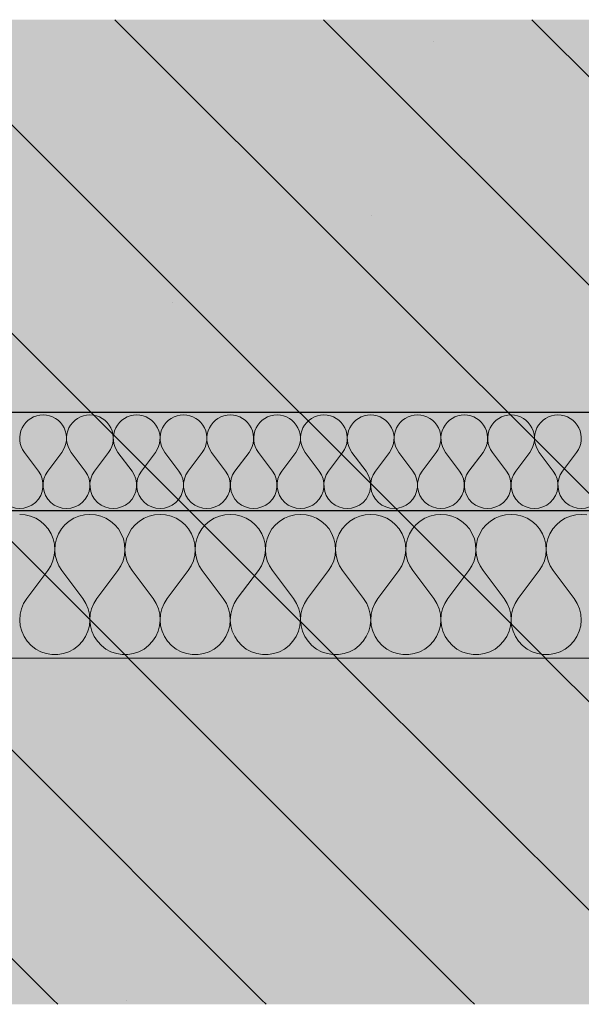
# Model space of a CAD drawing. Units: millimetres. Extents: x -29815 to 94646, y -7152 to 95849.
# Drawn here: x 92738 to 92852, y -6833 to -6633 of the extents above; entities that cross this region are included whole.
import ezdxf

# ---------------------------------------------------------------- set-up
doc = ezdxf.new("R2010")
doc.units = ezdxf.units.MM
doc.header["$MEASUREMENT"] = 0
doc.linetypes.add('KAUSS punktiirjoon L', pattern=[4.233333, 2.116667, -2.116667])
doc.linetypes.add('Wipeout_Contour', pattern=[1000, 0, -1000])
for name, color, linetype in [('2K._KLS - 13 13_3_AR - SEINAD - siseseinad', 7, 'Continuous'), ('2K._KLS - 13 13_3_AR - VAHELAGI', 7, 'Continuous'), ('2K._KLS - 13 13_3_SA - KLS', 7, 'Continuous')]:
    doc.layers.add(name, color=color, linetype=linetype)
for name, color, linetype, lineweight, true_color in [('2K._KLS - 13 13_3_AR - VAHELAGI_Pen_No__170', 7, 'Continuous', 13, 0xb6b6b6), ('2K._KLS - 13 13_3_AR - VAHELAGI_Pen_No__189', 7, 'Continuous', 0, 0xdbdbdb), ('2K._KLS - 13 13_3_AR - VAHELAGI_Pen_No__194', 7, 'Continuous', 13, 0xb6b6b6), ('2K._KLS - 13 13_3_AR - VAHELAGI_Pen_No__67', 7, 'Continuous', 9, 0x8a8a8a)]:
    doc.layers.add(name, color=color, linetype=linetype, lineweight=lineweight, true_color=true_color)
doc.layers.add('2K._KLS - 13 13_3_AR - VAHELAGI_Pen_No__27', color=7, linetype='Continuous', lineweight=25)

# ---------------------------------------------------------------- blocks, each defined once
blk = doc.blocks.new('*X341', base_point=(91776.33, -7617.42))
at = {"layer": '2K._KLS - 13 13_3_AR - VAHELAGI_Pen_No__194', "color": 253, "linetype": 'Continuous', "lineweight": 13, "true_color": 0xb6b6b6}
for p, q in [((92741.38, -6724.9), (92738.53, -6721.09)), ((92743.29, -6724.9), (92746.15, -6721.09)), ((92750.91, -6724.9), (92748.05, -6721.09)), ((92752.81, -6724.9), (92755.67, -6721.09)), ((92760.43, -6724.9), (92757.57, -6721.09)), ((92762.34, -6724.9), (92765.19, -6721.09)), ((92769.95, -6724.9), (92767.1, -6721.09)), ((92771.86, -6724.9), (92774.72, -6721.09)), ((92779.48, -6724.9), (92776.62, -6721.09)), ((92781.38, -6724.9), (92784.24, -6721.09)), ((92789, -6724.9), (92786.15, -6721.09)), ((92790.91, -6724.9), (92793.76, -6721.09)), ((92798.53, -6724.9), (92795.67, -6721.09)), ((92800.43, -6724.9), (92803.29, -6721.09)), ((92808.05, -6724.9), (92805.19, -6721.09)), ((92809.95, -6724.9), (92812.81, -6721.09)), ((92817.57, -6724.9), (92814.72, -6721.09)), ((92819.48, -6724.9), (92822.34, -6721.09)), ((92827.1, -6724.9), (92824.24, -6721.09)), ((92829, -6724.9), (92831.86, -6721.09)), ((92836.62, -6724.9), (92833.76, -6721.09)), ((92838.53, -6724.9), (92841.38, -6721.09)), ((92846.15, -6724.9), (92843.29, -6721.09)), ((92848.05, -6724.9), (92850.91, -6721.09))]:
    blk.add_line(p, q, dxfattribs=at)
for centre, start, end in [((92742.34, -6718.23), 90, 216.8699), ((92742.34, -6718.23), 323.1301, 90), ((92751.86, -6718.23), 90, 216.8699), ((92751.86, -6718.23), 323.1301, 90), ((92761.38, -6718.23), 90, 216.8699), ((92761.38, -6718.23), 323.1301, 90), ((92770.91, -6718.23), 90, 216.8699), ((92770.91, -6718.23), 323.1301, 90), ((92780.43, -6718.23), 90, 216.8699), ((92780.43, -6718.23), 323.1301, 90), ((92789.95, -6718.23), 90, 216.8699), ((92789.95, -6718.23), 323.1301, 90), ((92799.48, -6718.23), 90, 216.8699), ((92799.48, -6718.23), 323.1301, 90), ((92809, -6718.23), 90, 216.8699), ((92809, -6718.23), 323.1301, 90), ((92818.53, -6718.23), 90, 216.8699), ((92818.53, -6718.23), 323.1301, 90), ((92828.05, -6718.23), 90, 216.8699), ((92828.05, -6718.23), 323.1301, 90), ((92837.57, -6718.23), 90, 216.8699), ((92837.57, -6718.23), 323.1301, 90), ((92847.1, -6718.23), 90, 216.8699), ((92847.1, -6718.23), 323.1301, 90), ((92737.57, -6727.75), 143.1301, 36.8699), ((92747.1, -6727.75), 143.1301, 36.8699), ((92756.62, -6727.75), 143.1301, 36.8699), ((92766.15, -6727.75), 143.1301, 36.8699), ((92775.67, -6727.75), 143.1301, 36.8699), ((92785.19, -6727.75), 143.1301, 36.8699), ((92794.72, -6727.75), 143.1301, 36.8699), ((92804.24, -6727.75), 143.1301, 36.8699), ((92813.76, -6727.75), 143.1301, 36.8699), ((92823.29, -6727.75), 143.1301, 36.8699), ((92832.81, -6727.75), 143.1301, 36.8699), ((92842.34, -6727.75), 143.1301, 36.8699), ((92851.86, -6727.75), 143.1301, 36.8699)]:
    blk.add_arc(centre, 4.76, start, end, dxfattribs=at)
blk = doc.blocks.new('*X342', base_point=(91776.33, -7617.42))
at = {"layer": '2K._KLS - 13 13_3_AR - VAHELAGI_Pen_No__194', "color": 253, "linetype": 'Continuous', "lineweight": 13, "true_color": 0xb6b6b6}
for p, q in [((92738.7, -6733.8), (92737.57, -6733.71)), ((92739.8, -6734.06), (92738.7, -6733.8)), ((92750.73, -6733.8), (92749.64, -6734.06)), ((92751.86, -6733.71), (92750.73, -6733.8)), ((92752.98, -6733.8), (92751.86, -6733.71)), ((92754.08, -6734.06), (92752.98, -6733.8)), ((92765.02, -6733.8), (92763.92, -6734.06)), ((92766.15, -6733.71), (92765.02, -6733.8)), ((92767.27, -6733.8), (92766.15, -6733.71)), ((92768.37, -6734.06), (92767.27, -6733.8)), ((92779.31, -6733.8), (92778.21, -6734.06)), ((92780.43, -6733.71), (92779.31, -6733.8)), ((92781.56, -6733.8), (92780.43, -6733.71)), ((92782.65, -6734.06), (92781.56, -6733.8)), ((92793.59, -6733.8), (92792.49, -6734.06)), ((92794.72, -6733.71), (92793.59, -6733.8)), ((92795.84, -6733.8), (92794.72, -6733.71)), ((92796.94, -6734.06), (92795.84, -6733.8)), ((92807.88, -6733.8), (92806.78, -6734.06)), ((92809, -6733.71), (92807.88, -6733.8)), ((92810.13, -6733.8), (92809, -6733.71)), ((92811.22, -6734.06), (92810.13, -6733.8)), ((92822.16, -6733.8), (92821.07, -6734.06)), ((92823.29, -6733.71), (92822.16, -6733.8)), ((92824.41, -6733.8), (92823.29, -6733.71)), ((92825.51, -6734.06), (92824.41, -6733.8)), ((92836.45, -6733.8), (92835.35, -6734.06)), ((92837.57, -6733.71), (92836.45, -6733.8)), ((92838.7, -6733.8), (92837.57, -6733.71)), ((92839.8, -6734.06), (92838.7, -6733.8)), ((92850.73, -6733.8), (92849.64, -6734.06)), ((92851.86, -6733.71), (92850.73, -6733.8)), ((92852.98, -6733.8), (92851.86, -6733.71)), ((92740.84, -6734.5), (92739.8, -6734.06)), ((92741.8, -6735.09), (92740.84, -6734.5)), ((92742.65, -6735.83), (92741.8, -6735.09)), ((92743.38, -6736.69), (92742.65, -6735.83)), ((92746.78, -6735.83), (92746.05, -6736.69)), ((92747.64, -6735.09), (92746.78, -6735.83)), ((92748.6, -6734.5), (92747.64, -6735.09)), ((92749.64, -6734.06), (92748.6, -6734.5)), ((92755.12, -6734.5), (92754.08, -6734.06)), ((92756.08, -6735.09), (92755.12, -6734.5)), ((92756.94, -6735.83), (92756.08, -6735.09)), ((92757.67, -6736.69), (92756.94, -6735.83)), ((92761.07, -6735.83), (92760.34, -6736.69)), ((92761.92, -6735.09), (92761.07, -6735.83)), ((92762.88, -6734.5), (92761.92, -6735.09)), ((92763.92, -6734.06), (92762.88, -6734.5)), ((92769.41, -6734.5), (92768.37, -6734.06)), ((92770.37, -6735.09), (92769.41, -6734.5)), ((92771.22, -6735.83), (92770.37, -6735.09)), ((92771.95, -6736.69), (92771.22, -6735.83)), ((92775.35, -6735.83), (92774.63, -6736.69)), ((92776.21, -6735.09), (92775.35, -6735.83)), ((92777.17, -6734.5), (92776.21, -6735.09)), ((92778.21, -6734.06), (92777.17, -6734.5)), ((92783.69, -6734.5), (92782.65, -6734.06)), ((92784.65, -6735.09), (92783.69, -6734.5)), ((92785.51, -6735.83), (92784.65, -6735.09)), ((92786.24, -6736.69), (92785.51, -6735.83)), ((92789.64, -6735.83), (92788.91, -6736.69)), ((92790.49, -6735.09), (92789.64, -6735.83)), ((92791.45, -6734.5), (92790.49, -6735.09)), ((92792.49, -6734.06), (92791.45, -6734.5)), ((92797.98, -6734.5), (92796.94, -6734.06)), ((92798.94, -6735.09), (92797.98, -6734.5)), ((92799.79, -6735.83), (92798.94, -6735.09)), ((92800.52, -6736.69), (92799.79, -6735.83)), ((92803.92, -6735.83), (92803.2, -6736.69)), ((92804.78, -6735.09), (92803.92, -6735.83)), ((92805.74, -6734.5), (92804.78, -6735.09)), ((92806.78, -6734.06), (92805.74, -6734.5)), ((92812.27, -6734.5), (92811.22, -6734.06)), ((92813.23, -6735.09), (92812.27, -6734.5)), ((92814.08, -6735.83), (92813.23, -6735.09)), ((92814.81, -6736.69), (92814.08, -6735.83)), ((92818.21, -6735.83), (92817.48, -6736.69)), ((92819.06, -6735.09), (92818.21, -6735.83)), ((92820.02, -6734.5), (92819.06, -6735.09)), ((92821.07, -6734.06), (92820.02, -6734.5)), ((92826.55, -6734.5), (92825.51, -6734.06)), ((92827.51, -6735.09), (92826.55, -6734.5)), ((92828.37, -6735.83), (92827.51, -6735.09)), ((92829.09, -6736.69), (92828.37, -6735.83)), ((92832.5, -6735.83), (92831.77, -6736.69)), ((92833.35, -6735.09), (92832.5, -6735.83)), ((92834.31, -6734.5), (92833.35, -6735.09)), ((92835.35, -6734.06), (92834.31, -6734.5)), ((92840.84, -6734.5), (92839.8, -6734.06)), ((92841.8, -6735.09), (92840.84, -6734.5)), ((92842.65, -6735.83), (92841.8, -6735.09)), ((92843.38, -6736.69), (92842.65, -6735.83)), ((92846.78, -6735.83), (92846.05, -6736.69)), ((92847.64, -6735.09), (92846.78, -6735.83)), ((92848.6, -6734.5), (92847.64, -6735.09)), ((92849.64, -6734.06), (92848.6, -6734.5)), ((92743.96, -6737.65), (92743.38, -6736.69)), ((92744.39, -6738.7), (92743.96, -6737.65)), ((92745.47, -6737.65), (92745.05, -6738.7)), ((92746.05, -6736.69), (92745.47, -6737.65)), ((92758.25, -6737.65), (92757.67, -6736.69)), ((92758.67, -6738.7), (92758.25, -6737.65)), ((92759.76, -6737.65), (92759.33, -6738.7)), ((92760.34, -6736.69), (92759.76, -6737.65)), ((92772.53, -6737.65), (92771.95, -6736.69)), ((92772.96, -6738.7), (92772.53, -6737.65)), ((92774.04, -6737.65), (92773.62, -6738.7)), ((92774.63, -6736.69), (92774.04, -6737.65)), ((92786.82, -6737.65), (92786.24, -6736.69)), ((92787.24, -6738.7), (92786.82, -6737.65)), ((92788.33, -6737.65), (92787.9, -6738.7)), ((92788.91, -6736.69), (92788.33, -6737.65)), ((92801.11, -6737.65), (92800.52, -6736.69)), ((92801.53, -6738.7), (92801.11, -6737.65)), ((92802.61, -6737.65), (92802.19, -6738.7)), ((92803.2, -6736.69), (92802.61, -6737.65)), ((92815.39, -6737.65), (92814.81, -6736.69)), ((92815.81, -6738.7), (92815.39, -6737.65)), ((92816.9, -6737.65), (92816.48, -6738.7)), ((92817.48, -6736.69), (92816.9, -6737.65)), ((92829.68, -6737.65), (92829.09, -6736.69)), ((92830.1, -6738.7), (92829.68, -6737.65)), ((92831.19, -6737.65), (92830.76, -6738.7)), ((92831.77, -6736.69), (92831.19, -6737.65)), ((92843.96, -6737.65), (92843.38, -6736.69)), ((92844.39, -6738.7), (92843.96, -6737.65)), ((92845.47, -6737.65), (92845.05, -6738.7)), ((92846.05, -6736.69), (92845.47, -6737.65)), ((92744.64, -6739.8), (92744.39, -6738.7)), ((92744.72, -6740.93), (92744.64, -6739.8)), ((92744.79, -6739.8), (92744.72, -6740.93)), ((92745.05, -6738.7), (92744.79, -6739.8)), ((92758.93, -6739.8), (92758.67, -6738.7)), ((92759, -6740.93), (92758.93, -6739.8)), ((92759.08, -6739.8), (92759, -6740.93)), ((92759.33, -6738.7), (92759.08, -6739.8)), ((92773.21, -6739.8), (92772.96, -6738.7)), ((92773.29, -6740.93), (92773.21, -6739.8)), ((92773.37, -6739.8), (92773.29, -6740.93)), ((92773.62, -6738.7), (92773.37, -6739.8)), ((92787.5, -6739.8), (92787.24, -6738.7)), ((92787.57, -6740.93), (92787.5, -6739.8)), ((92787.65, -6739.8), (92787.57, -6740.93)), ((92787.9, -6738.7), (92787.65, -6739.8)), ((92801.78, -6739.8), (92801.53, -6738.7)), ((92801.86, -6740.93), (92801.78, -6739.8)), ((92801.94, -6739.8), (92801.86, -6740.93)), ((92802.19, -6738.7), (92801.94, -6739.8)), ((92816.07, -6739.8), (92815.81, -6738.7)), ((92816.14, -6740.93), (92816.07, -6739.8)), ((92816.22, -6739.8), (92816.15, -6740.93)), ((92816.48, -6738.7), (92816.22, -6739.8)), ((92830.35, -6739.8), (92830.1, -6738.7)), ((92830.43, -6740.93), (92830.35, -6739.8)), ((92830.51, -6739.8), (92830.43, -6740.93)), ((92830.76, -6738.7), (92830.51, -6739.8)), ((92844.64, -6739.8), (92844.39, -6738.7)), ((92844.72, -6740.93), (92844.64, -6739.8)), ((92844.79, -6739.8), (92844.72, -6740.93)), ((92845.05, -6738.7), (92844.79, -6739.8)), ((92744.61, -6742.05), (92744.72, -6740.93)), ((92744.72, -6740.93), (92744.82, -6742.05)), ((92758.9, -6742.05), (92759, -6740.93)), ((92759, -6740.93), (92759.1, -6742.05)), ((92773.19, -6742.05), (92773.29, -6740.93)), ((92773.29, -6740.93), (92773.39, -6742.05)), ((92787.47, -6742.05), (92787.57, -6740.93)), ((92787.57, -6740.93), (92787.68, -6742.05)), ((92801.76, -6742.05), (92801.86, -6740.93)), ((92801.86, -6740.93), (92801.96, -6742.05)), ((92816.04, -6742.05), (92816.14, -6740.93)), ((92816.15, -6740.93), (92816.25, -6742.05)), ((92830.33, -6742.05), (92830.43, -6740.93)), ((92830.43, -6740.93), (92830.53, -6742.05)), ((92844.61, -6742.05), (92844.72, -6740.93)), ((92844.72, -6740.93), (92844.82, -6742.05)), ((92743.89, -6744.18), (92744.34, -6743.14)), ((92744.34, -6743.14), (92744.61, -6742.05)), ((92744.82, -6742.05), (92745.1, -6743.14)), ((92745.1, -6743.14), (92745.54, -6744.18)), ((92758.18, -6744.18), (92758.62, -6743.14)), ((92758.62, -6743.14), (92758.9, -6742.05)), ((92759.1, -6742.05), (92759.38, -6743.14)), ((92759.38, -6743.14), (92759.83, -6744.18)), ((92772.46, -6744.18), (92772.91, -6743.14)), ((92772.91, -6743.14), (92773.19, -6742.05)), ((92773.39, -6742.05), (92773.67, -6743.14)), ((92773.67, -6743.14), (92774.11, -6744.18)), ((92786.75, -6744.18), (92787.19, -6743.14)), ((92787.19, -6743.14), (92787.47, -6742.05)), ((92787.68, -6742.05), (92787.95, -6743.14)), ((92787.95, -6743.14), (92788.4, -6744.18)), ((92801.03, -6744.18), (92801.48, -6743.14)), ((92801.48, -6743.14), (92801.76, -6742.05)), ((92801.96, -6742.05), (92802.24, -6743.14)), ((92802.24, -6743.14), (92802.68, -6744.18)), ((92815.32, -6744.18), (92815.77, -6743.14)), ((92815.77, -6743.14), (92816.04, -6742.05)), ((92816.25, -6742.05), (92816.52, -6743.14)), ((92816.52, -6743.14), (92816.97, -6744.18)), ((92829.61, -6744.18), (92830.05, -6743.14)), ((92830.05, -6743.14), (92830.33, -6742.05)), ((92830.53, -6742.05), (92830.81, -6743.14)), ((92830.81, -6743.14), (92831.26, -6744.18)), ((92843.89, -6744.18), (92844.34, -6743.14)), ((92844.34, -6743.14), (92844.61, -6742.05)), ((92844.82, -6742.05), (92845.1, -6743.14)), ((92845.1, -6743.14), (92845.54, -6744.18)), ((92739, -6750.85), (92743.29, -6745.13)), ((92743.29, -6745.13), (92743.89, -6744.18)), ((92745.54, -6744.18), (92746.15, -6745.13)), ((92750.43, -6750.85), (92746.15, -6745.13)), ((92753.29, -6750.85), (92757.57, -6745.13)), ((92757.57, -6745.13), (92758.18, -6744.18)), ((92759.83, -6744.18), (92760.43, -6745.13)), ((92764.72, -6750.85), (92760.43, -6745.13)), ((92767.57, -6750.85), (92771.86, -6745.13)), ((92771.86, -6745.13), (92772.46, -6744.18)), ((92774.11, -6744.18), (92774.72, -6745.13)), ((92779, -6750.85), (92774.72, -6745.13)), ((92781.86, -6750.85), (92786.15, -6745.13)), ((92786.15, -6745.13), (92786.75, -6744.18)), ((92788.4, -6744.18), (92789, -6745.13)), ((92793.29, -6750.85), (92789, -6745.13)), ((92796.15, -6750.85), (92800.43, -6745.13)), ((92800.43, -6745.13), (92801.03, -6744.18)), ((92802.68, -6744.18), (92803.29, -6745.13)), ((92807.57, -6750.85), (92803.29, -6745.13)), ((92810.43, -6750.85), (92814.72, -6745.13)), ((92814.72, -6745.13), (92815.32, -6744.18)), ((92816.97, -6744.18), (92817.57, -6745.13)), ((92821.86, -6750.85), (92817.57, -6745.13)), ((92824.72, -6750.85), (92829, -6745.13)), ((92829, -6745.13), (92829.61, -6744.18)), ((92831.26, -6744.18), (92831.86, -6745.13)), ((92836.15, -6750.85), (92831.86, -6745.13)), ((92839, -6750.85), (92843.29, -6745.13)), ((92843.29, -6745.13), (92843.89, -6744.18)), ((92845.54, -6744.18), (92846.15, -6745.13)), ((92850.43, -6750.85), (92846.15, -6745.13)), ((92738.38, -6751.84), (92737.93, -6752.92)), ((92739, -6750.85), (92738.38, -6751.84)), ((92751.05, -6751.84), (92750.43, -6750.85)), ((92751.51, -6752.92), (92751.05, -6751.84)), ((92752.67, -6751.84), (92752.21, -6752.92)), ((92753.29, -6750.85), (92752.67, -6751.84)), ((92765.34, -6751.84), (92764.72, -6750.85)), ((92765.79, -6752.92), (92765.34, -6751.84)), ((92766.95, -6751.84), (92766.5, -6752.92)), ((92767.57, -6750.85), (92766.95, -6751.84)), ((92779.63, -6751.84), (92779, -6750.85)), ((92780.08, -6752.92), (92779.63, -6751.84)), ((92781.24, -6751.84), (92780.78, -6752.92)), ((92781.86, -6750.85), (92781.24, -6751.84)), ((92793.91, -6751.84), (92793.29, -6750.85)), ((92794.36, -6752.92), (92793.91, -6751.84)), ((92795.52, -6751.84), (92795.07, -6752.92)), ((92796.15, -6750.85), (92795.52, -6751.84)), ((92808.2, -6751.84), (92807.57, -6750.85)), ((92808.65, -6752.92), (92808.2, -6751.84)), ((92809.81, -6751.84), (92809.35, -6752.92)), ((92810.43, -6750.85), (92809.81, -6751.84)), ((92822.48, -6751.84), (92821.86, -6750.85)), ((92822.94, -6752.92), (92822.48, -6751.84)), ((92824.09, -6751.84), (92823.64, -6752.92)), ((92824.72, -6750.85), (92824.09, -6751.84)), ((92836.77, -6751.84), (92836.15, -6750.85)), ((92837.22, -6752.92), (92836.77, -6751.84)), ((92838.38, -6751.84), (92837.93, -6752.92)), ((92839, -6750.85), (92838.38, -6751.84)), ((92851.05, -6751.84), (92850.43, -6750.85)), ((92851.51, -6752.92), (92851.05, -6751.84)), ((92737.93, -6752.92), (92737.66, -6754.06)), ((92751.78, -6754.06), (92751.51, -6752.92)), ((92752.21, -6752.92), (92751.94, -6754.06)), ((92766.06, -6754.06), (92765.79, -6752.92)), ((92766.5, -6752.92), (92766.23, -6754.06)), ((92780.35, -6754.06), (92780.08, -6752.92)), ((92780.78, -6752.92), (92780.51, -6754.06)), ((92794.63, -6754.06), (92794.36, -6752.92)), ((92795.07, -6752.92), (92794.8, -6754.06)), ((92808.92, -6754.06), (92808.65, -6752.92)), ((92809.35, -6752.92), (92809.08, -6754.06)), ((92823.21, -6754.06), (92822.94, -6752.92)), ((92823.64, -6752.92), (92823.37, -6754.06)), ((92837.49, -6754.06), (92837.22, -6752.92)), ((92837.93, -6752.92), (92837.66, -6754.06)), ((92851.78, -6754.06), (92851.51, -6752.92)), ((92737.66, -6754.06), (92737.57, -6755.22)), ((92737.57, -6755.22), (92737.68, -6756.39)), ((92751.75, -6756.39), (92751.86, -6755.22)), ((92751.86, -6755.22), (92751.78, -6754.06)), ((92751.94, -6754.06), (92751.86, -6755.22)), ((92751.86, -6755.22), (92751.97, -6756.39)), ((92766.03, -6756.39), (92766.14, -6755.22)), ((92766.14, -6755.22), (92766.06, -6754.06)), ((92766.23, -6754.06), (92766.15, -6755.22)), ((92766.15, -6755.22), (92766.26, -6756.39)), ((92780.32, -6756.39), (92780.43, -6755.22)), ((92780.43, -6755.22), (92780.35, -6754.06)), ((92780.51, -6754.06), (92780.43, -6755.22)), ((92780.43, -6755.22), (92780.54, -6756.39)), ((92794.61, -6756.39), (92794.72, -6755.22)), ((92794.72, -6755.22), (92794.63, -6754.06)), ((92794.8, -6754.06), (92794.72, -6755.22)), ((92794.72, -6755.22), (92794.83, -6756.39)), ((92808.89, -6756.39), (92809, -6755.22)), ((92809, -6755.22), (92808.92, -6754.06)), ((92809.08, -6754.06), (92809, -6755.22)), ((92809, -6755.22), (92809.11, -6756.39)), ((92823.18, -6756.39), (92823.29, -6755.22)), ((92823.29, -6755.22), (92823.21, -6754.06)), ((92823.37, -6754.06), (92823.29, -6755.22)), ((92823.29, -6755.22), (92823.4, -6756.39)), ((92837.46, -6756.39), (92837.57, -6755.22)), ((92837.57, -6755.22), (92837.49, -6754.06)), ((92837.66, -6754.06), (92837.57, -6755.22)), ((92837.57, -6755.22), (92837.68, -6756.39)), ((92851.75, -6756.39), (92851.86, -6755.22)), ((92851.86, -6755.22), (92851.78, -6754.06)), ((92737.68, -6756.39), (92737.98, -6757.52)), ((92737.98, -6757.52), (92738.46, -6758.59)), ((92750.97, -6758.59), (92751.45, -6757.52)), ((92751.45, -6757.52), (92751.75, -6756.39)), ((92751.97, -6756.39), (92752.27, -6757.52)), ((92752.27, -6757.52), (92752.75, -6758.59)), ((92765.25, -6758.59), (92765.73, -6757.52)), ((92765.73, -6757.52), (92766.03, -6756.39)), ((92766.26, -6756.39), (92766.56, -6757.52)), ((92766.56, -6757.52), (92767.04, -6758.59)), ((92779.54, -6758.59), (92780.02, -6757.52)), ((92780.02, -6757.52), (92780.32, -6756.39)), ((92780.54, -6756.39), (92780.84, -6757.52)), ((92780.84, -6757.52), (92781.32, -6758.59)), ((92793.83, -6758.59), (92794.31, -6757.52)), ((92794.31, -6757.52), (92794.61, -6756.39)), ((92794.83, -6756.39), (92795.13, -6757.52)), ((92795.13, -6757.52), (92795.61, -6758.59)), ((92808.11, -6758.59), (92808.59, -6757.52)), ((92808.59, -6757.52), (92808.89, -6756.39)), ((92809.11, -6756.39), (92809.41, -6757.52)), ((92809.41, -6757.52), (92809.89, -6758.59)), ((92822.4, -6758.59), (92822.88, -6757.52)), ((92822.88, -6757.52), (92823.18, -6756.39)), ((92823.4, -6756.39), (92823.7, -6757.52)), ((92823.7, -6757.52), (92824.18, -6758.59)), ((92836.68, -6758.59), (92837.16, -6757.52)), ((92837.16, -6757.52), (92837.46, -6756.39)), ((92837.68, -6756.39), (92837.98, -6757.52)), ((92837.98, -6757.52), (92838.46, -6758.59)), ((92850.97, -6758.59), (92851.45, -6757.52)), ((92851.45, -6757.52), (92851.75, -6756.39)), ((92738.46, -6758.59), (92739.11, -6759.56)), ((92739.11, -6759.56), (92739.91, -6760.42)), ((92749.52, -6760.42), (92750.32, -6759.56)), ((92750.32, -6759.56), (92750.97, -6758.59)), ((92752.75, -6758.59), (92753.4, -6759.56)), ((92753.4, -6759.56), (92754.2, -6760.42)), ((92763.81, -6760.42), (92764.61, -6759.56)), ((92764.61, -6759.56), (92765.25, -6758.59)), ((92767.04, -6758.59), (92767.68, -6759.56)), ((92767.68, -6759.56), (92768.48, -6760.42)), ((92778.09, -6760.42), (92778.89, -6759.56)), ((92778.89, -6759.56), (92779.54, -6758.59)), ((92781.32, -6758.59), (92781.97, -6759.56)), ((92781.97, -6759.56), (92782.77, -6760.42)), ((92792.38, -6760.42), (92793.18, -6759.56)), ((92793.18, -6759.56), (92793.83, -6758.59)), ((92795.61, -6758.59), (92796.25, -6759.56)), ((92796.25, -6759.56), (92797.05, -6760.42)), ((92806.67, -6760.42), (92807.46, -6759.56)), ((92807.46, -6759.56), (92808.11, -6758.59)), ((92809.89, -6758.59), (92810.54, -6759.56)), ((92810.54, -6759.56), (92811.34, -6760.42)), ((92820.95, -6760.42), (92821.75, -6759.56)), ((92821.75, -6759.56), (92822.4, -6758.59)), ((92824.18, -6758.59), (92824.83, -6759.56)), ((92824.83, -6759.56), (92825.62, -6760.42)), ((92835.24, -6760.42), (92836.04, -6759.56)), ((92836.04, -6759.56), (92836.68, -6758.59)), ((92838.46, -6758.59), (92839.11, -6759.56)), ((92839.11, -6759.56), (92839.91, -6760.42)), ((92849.52, -6760.42), (92850.32, -6759.56)), ((92850.32, -6759.56), (92850.97, -6758.59)), ((92739.91, -6760.42), (92740.84, -6761.13)), ((92740.84, -6761.13), (92741.87, -6761.69)), ((92741.87, -6761.69), (92742.98, -6762.06)), ((92742.98, -6762.06), (92744.13, -6762.25)), ((92745.3, -6762.25), (92746.46, -6762.06)), ((92746.46, -6762.06), (92747.56, -6761.69)), ((92747.56, -6761.69), (92748.6, -6761.13)), ((92748.6, -6761.13), (92749.52, -6760.42)), ((92754.2, -6760.42), (92755.12, -6761.13)), ((92755.12, -6761.13), (92756.15, -6761.69)), ((92756.15, -6761.69), (92757.26, -6762.06)), ((92757.26, -6762.06), (92758.42, -6762.25)), ((92759.59, -6762.25), (92760.74, -6762.06)), ((92760.74, -6762.06), (92761.85, -6761.69)), ((92761.85, -6761.69), (92762.88, -6761.13)), ((92762.88, -6761.13), (92763.81, -6760.42)), ((92768.48, -6760.42), (92769.41, -6761.13)), ((92769.41, -6761.13), (92770.44, -6761.69)), ((92770.44, -6761.69), (92771.55, -6762.06)), ((92771.55, -6762.06), (92772.7, -6762.25)), ((92773.87, -6762.25), (92775.03, -6762.06)), ((92775.03, -6762.06), (92776.14, -6761.69)), ((92776.14, -6761.69), (92777.17, -6761.13)), ((92777.17, -6761.13), (92778.09, -6760.42)), ((92782.77, -6760.42), (92783.69, -6761.13)), ((92783.69, -6761.13), (92784.73, -6761.69)), ((92784.73, -6761.69), (92785.83, -6762.06)), ((92785.83, -6762.06), (92786.99, -6762.25)), ((92788.16, -6762.25), (92789.31, -6762.06)), ((92789.31, -6762.06), (92790.42, -6761.69)), ((92790.42, -6761.69), (92791.45, -6761.13)), ((92791.45, -6761.13), (92792.38, -6760.42)), ((92797.05, -6760.42), (92797.98, -6761.13)), ((92797.98, -6761.13), (92799.01, -6761.69)), ((92799.01, -6761.69), (92800.12, -6762.06)), ((92800.12, -6762.06), (92801.27, -6762.25)), ((92802.44, -6762.25), (92803.6, -6762.06)), ((92803.6, -6762.06), (92804.71, -6761.69)), ((92804.71, -6761.69), (92805.74, -6761.13)), ((92805.74, -6761.13), (92806.67, -6760.42)), ((92811.34, -6760.42), (92812.27, -6761.13)), ((92812.27, -6761.13), (92813.3, -6761.69)), ((92813.3, -6761.69), (92814.41, -6762.06)), ((92814.41, -6762.06), (92815.56, -6762.25)), ((92816.73, -6762.25), (92817.88, -6762.06)), ((92817.88, -6762.06), (92818.99, -6761.69)), ((92818.99, -6761.69), (92820.02, -6761.13)), ((92820.02, -6761.13), (92820.95, -6760.42)), ((92825.62, -6760.42), (92826.55, -6761.13)), ((92826.55, -6761.13), (92827.58, -6761.69)), ((92827.58, -6761.69), (92828.69, -6762.06)), ((92828.69, -6762.06), (92829.85, -6762.25)), ((92831.02, -6762.25), (92832.17, -6762.06)), ((92832.17, -6762.06), (92833.28, -6761.69)), ((92833.28, -6761.69), (92834.31, -6761.13)), ((92834.31, -6761.13), (92835.24, -6760.42)), ((92839.91, -6760.42), (92840.84, -6761.13)), ((92840.84, -6761.13), (92841.87, -6761.69)), ((92841.87, -6761.69), (92842.98, -6762.06)), ((92842.98, -6762.06), (92844.13, -6762.25)), ((92845.3, -6762.25), (92846.46, -6762.06)), ((92846.46, -6762.06), (92847.56, -6761.69)), ((92847.56, -6761.69), (92848.6, -6761.13)), ((92848.6, -6761.13), (92849.52, -6760.42)), ((92744.13, -6762.25), (92745.3, -6762.25)), ((92758.42, -6762.25), (92759.59, -6762.25)), ((92772.7, -6762.25), (92773.87, -6762.25)), ((92786.99, -6762.25), (92788.16, -6762.25)), ((92801.27, -6762.25), (92802.44, -6762.25)), ((92815.56, -6762.25), (92816.73, -6762.25)), ((92829.85, -6762.25), (92831.02, -6762.25)), ((92844.13, -6762.25), (92845.3, -6762.25))]:
    blk.add_line(p, q, dxfattribs=at)

msp = doc.modelspace()

# ---------------------------------------------------------------- hatches: boundary and pattern name
at = {"layer": '2K._KLS - 13 13_3_AR - VAHELAGI_Pen_No__194', "linetype": 'Continuous', "lineweight": 0, "true_color": 0xffffff}
for points in [[(92598.78, -6712.99), (92598.78, -6732.99), (94623.98, -6732.99), (94623.98, -6712.99)], [(92598.78, -6732.99), (92598.78, -6762.99), (94623.98, -6762.99), (94623.98, -6732.99)]]:
    msp.add_hatch(color=7, dxfattribs=at).paths.add_polyline_path(points)

# ---------------------------------------------------------------- linework, layer by layer
at = {"layer": '2K._KLS - 13 13_3_AR - VAHELAGI_Pen_No__27', "color": 7, "linetype": 'Continuous', "lineweight": 25}
for p, q in [((94623.98, -6712.99), (92598.78, -6712.99)), ((94623.98, -6732.99), (92598.78, -6732.99))]:
    msp.add_line(p, q, dxfattribs=at)

# ---------------------------------------------------------------- block references
at = {"layer": '2K._KLS - 13 13_3_AR - SEINAD - siseseinad', "color": 255, "linetype": 'KAUSS punktiirjoon L', "lineweight": 13}
for name in ['*X341', '*X342']:
    msp.add_blockref(name, (91776.33, -7617.42), dxfattribs=at)

# ---------------------------------------------------------------- wipeouts: each hides what was drawn before it
at = {"color": 254, "linetype": 'Wipeout_Contour', "lineweight": 0, "ltscale": 371859.458719}
msp.add_wipeout([(92539.02, -6602.99), (92509.02, -6632.99), (92934.02, -6632.99), (92934.02, -6602.99)], dxfattribs=at).dxf.layer = '2K._KLS - 13 13_3_SA - KLS'

# ---------------------------------------------------------------- next in the draw order: hatches: boundary and pattern name
at = {"layer": '2K._KLS - 13 13_3_AR - VAHELAGI_Pen_No__189', "linetype": 'Continuous', "lineweight": 0, "true_color": 0xdbdbdb}
h = msp.add_hatch(dxfattribs=at)
h.set_pattern_fill('__BETOON___Kergbetoon_0003', color=254, style=0, pattern_type=2)
h.set_pattern_definition([(0, (78409, -10783), (0, 311.769), [19.5, -160.5]), (0, (78499, -10627.1), (0, 311.769), [19.5, -160.5]), (60, (78409, -10783), (-270, 155.8846), [19.5, -160.5]), (60, (78589, -10783), (-270, 155.8846), [19.5, -160.5]), (120, (78428.5, -10783), (270, 155.8846), [19.5, -160.5]), (120, (78608.5, -10783), (270, 155.8846), [19.5, -160.5]), (0, (78409, -10752.99), (0, 60), [0, -60, 0, -90]), (45, (78439, -10752.99), (-42.4264, 42.4264), [0, -45, 0, -75])])
h.paths.add_polyline_path([(94623.98, -6632.99), (92598.78, -6632.99), (92598.78, -6712.99), (94623.98, -6712.99)])

# ---------------------------------------------------------------- next in the draw order: wipeouts: each hides what was drawn before it
at = {"color": 254, "linetype": 'Wipeout_Contour', "lineweight": 0, "ltscale": 375431.712678}
msp.add_wipeout([(92598.78, -6762.99), (92598.78, -6832.99), (94623.98, -6832.99), (94623.98, -6762.99)], dxfattribs=at).dxf.layer = '2K._KLS - 13 13_3_AR - VAHELAGI'

# ---------------------------------------------------------------- next in the draw order: hatches: boundary and pattern name
at = {"layer": '2K._KLS - 13 13_3_AR - SEINAD - siseseinad', "linetype": 'Continuous', "lineweight": 0, "true_color": 0xffffff}
msp.add_hatch(color=7, dxfattribs=at).paths.add_polyline_path([(94312.16, -6632.99), (92509.02, -6632.99), (92509.02, -6833.47), (94623.99, -6833.47), (94623.99, -6632.99), (94584.18, -6632.99)])
at = {"layer": '2K._KLS - 13 13_3_AR - SEINAD - siseseinad', "linetype": 'Continuous', "lineweight": 0, "true_color": 0x000000}
h = msp.add_hatch(dxfattribs=at)
h.set_pattern_fill('Briques_silico_calcaire__46', color=18, style=0, pattern_type=2)
h.set_pattern_definition([(135, (78409.002, -10782.992), (21.213203, 21.213203), [])])
h.paths.add_polyline_path([(94312.16, -6632.99), (92509.02, -6632.99), (92509.02, -6833.47), (94623.99, -6833.47), (94623.99, -6632.99), (94584.18, -6632.99)])
at = {"layer": '2K._KLS - 13 13_3_AR - VAHELAGI_Pen_No__170', "linetype": 'Continuous', "lineweight": 13, "true_color": 0xb6b6b6}
h = msp.add_hatch(dxfattribs=at)
h.set_pattern_fill('__BETOON___Raudbetoon_R__85', color=253, style=0, pattern_type=2)
h.set_pattern_definition([(0, (78409, -10783), (0, 519.615), [50, -250]), (0, (78559, -10523.2), (0, 519.615), [50, -250]), (60, (78409, -10783), (-450, 259.808), [50, -250]), (60, (78709, -10783), (-450, 259.808), [50, -250]), (120, (78459, -10783), (450, 259.808), [50, -250]), (120, (78759, -10783), (450, 259.808), [50, -250]), (0, (78409, -10732.99), (0, 100), [0, -100, 0, -150]), (45, (78459, -10732.99), (-70.7107, 70.7107), [0, -75, 0, -125])])
h.paths.add_polyline_path([(92598.78, -6762.99), (92598.78, -6832.99), (94623.98, -6832.99), (94623.98, -6762.99)])

# ---------------------------------------------------------------- next in the draw order: linework, layer by layer
at = {"layer": '2K._KLS - 13 13_3_AR - VAHELAGI_Pen_No__67', "color": 252, "linetype": 'Continuous', "lineweight": 9, "true_color": 0x8a8a8a}
msp.add_line((94623.98, -6762.99), (92598.78, -6762.99), dxfattribs=at)

doc.saveas('drawing.dxf')
